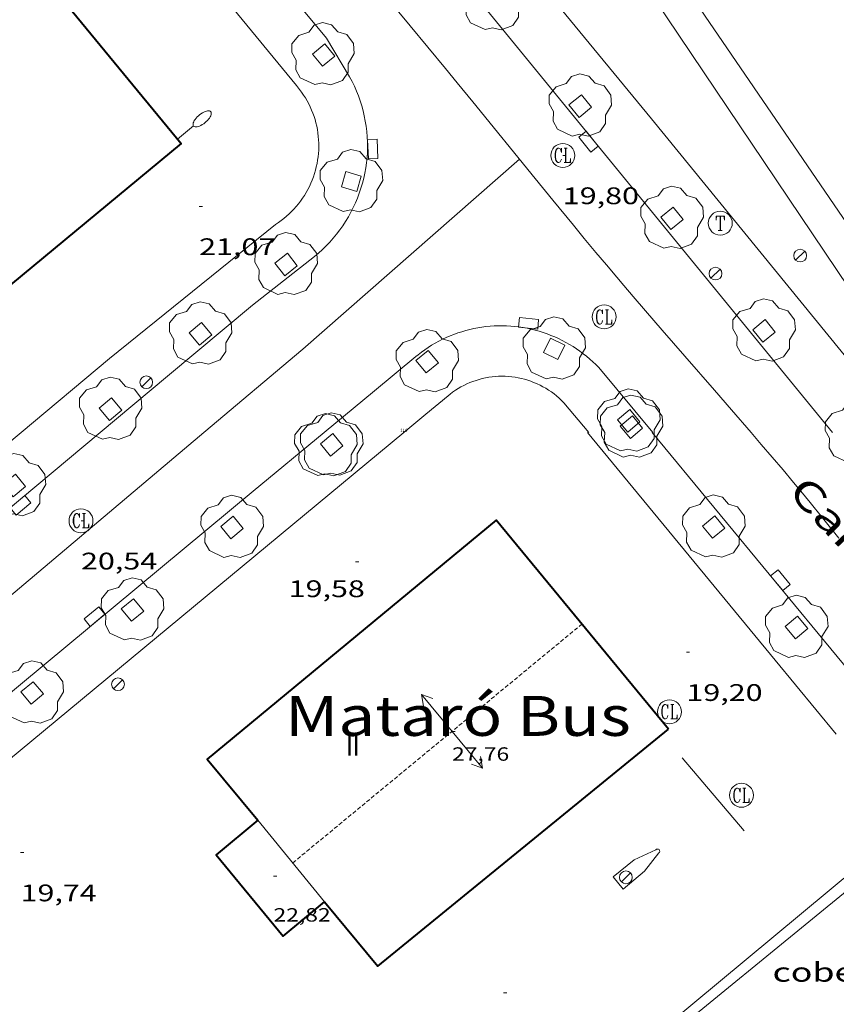
# Model space of a CAD drawing. Units: inches. Extents: x 451998 to 453001, y 4597494 to 4598002.
# Drawn here: x 452549 to 452600, y 4597760 to 4597821 of the extents above; entities that cross this region are included whole.
import ezdxf
from ezdxf.enums import TextEntityAlignment as Align

# ---------------------------------------------------------------- set-up
doc = ezdxf.new("R2010")
doc.units = ezdxf.units.IN
doc.header["$MEASUREMENT"] = 0
doc.linetypes.add('DGN Style 1', pattern=[7.28698677, 0.01212477, -7.274862000000001])
doc.linetypes.add('TRAZOS2', pattern=[0.375, 0.25, -0.125])
for name, color, linetype, lineweight in [('ARBRE', 7, 'Continuous', 0), ('CAMP DE ESPORTS', 7, 'Continuous', 0), ('CARENER', 7, 'Continuous', 0), ('COBERT', 7, 'Continuous', 0), ('COTA ALTIMETRICA', 7, 'Continuous', 0), ('COTA EDIFICI', 7, 'Continuous', 0), ('EIX VIA URBANA PAVIMENTADA', 7, 'Continuous', 0), ('EMBORNAL', 7, 'Continuous', 0), ('ESCOCELL', 7, 'Continuous', 0), ('FACANA EXTERIOR', 7, 'Continuous', 0), ('FANAL', 7, 'Continuous', 0), ('FILAT', 7, 'Continuous', 0), ('LINIA VOLUMETRICA', 7, 'Continuous', 0), ('MUR', 7, 'Continuous', 0), ('PORTA ACCES DE VEHICLES', 7, 'Continuous', 0), ('REGISTRE CLAVEGUERAM', 7, 'Continuous', 0), ('REGISTRE TELEFON', 7, 'Continuous', 0), ('REIXA DE DESGUAS', 7, 'Continuous', 0), ('TEXT DE CARRER', 7, 'Continuous', 0), ('TEXT DE EQUIPAMENT', 7, 'Continuous', 0), ('TEXT DE NUMERO DE PLANTES', 7, 'Continuous', 0), ('VORERA', 7, 'Continuous', 0)]:
    doc.layers.add(name, color=color, linetype=linetype, lineweight=lineweight)
for name, color, linetype in [('Identificador', 7, 'Continuous'), ('PLAQUES_CARRER', 7, 'Continuous'), ('Punt', 7, 'Continuous')]:
    doc.layers.add(name, color=color, linetype=linetype)
doc.styles.get("Standard").update_dxf_attribs({"font": 'txt.shx'})
doc.styles.add('Style-Arial', font='ARIAL.TTF')
doc.linetypes.add('filat', pattern='A,0.25,[7,dgnlstyle-mataro.shx,S=0.008,R=0,X=0,Y=0],10.25', length=10.5)

# ---------------------------------------------------------------- blocks, each defined once
blk = doc.blocks.new('COTA')
at = {"color": 0, "linetype": 'ByBlock', "lineweight": -2}
blk.add_line((0, 0), (0.2, 0), dxfattribs=at)
blk = doc.blocks.new('FANAL')
at = {"color": 0, "linetype": 'ByBlock', "lineweight": -2}
blk.add_line((0.283, 0.283), (-0.283, -0.283), dxfattribs=at)
blk.add_circle((0.0002620689868927002, 0.0006722288131713868), 0.40000000060146, dxfattribs=at)
blk = doc.blocks.new('RCLAVC')
at = {"color": 0, "linetype": 'ByBlock', "lineweight": -2, "flags": 128}
for points in [[(-0.158, 0.43), (-0.122, 0.26), (-0.122, 0.6), (-0.158, 0.43), (-0.228, 0.544), (-0.332, 0.6), (-0.402, 0.6), (-0.508, 0.544), (-0.578, 0.43), (-0.612, 0.316), (-0.648, 0.146), (-0.648, -0.146), (-0.612, -0.316), (-0.578, -0.43), (-0.508, -0.544), (-0.402, -0.6), (-0.332, -0.6), (-0.228, -0.544), (-0.158, -0.43), (-0.122, -0.316)], [(-0.402, 0.6), (-0.472, 0.544), (-0.542, 0.43), (-0.578, 0.316), (-0.612, 0.146), (-0.612, -0.146), (-0.578, -0.316), (-0.542, -0.43), (-0.472, -0.544), (-0.402, -0.6)], [(0.122, 0.6), (0.368, 0.6)], [(0.226, 0.6), (0.226, -0.6)], [(0.262, 0.6), (0.262, -0.6)], [(0.122, -0.6), (0.648, -0.6), (0.648, -0.26), (0.612, -0.6)]]:
    blk.add_lwpolyline(points, dxfattribs=at)
at = {"color": 0, "linetype": 'ByBlock', "lineweight": -2}
blk.add_circle((-0.001401012718677521, -0.0007607361078262329), 1, dxfattribs=at)
blk = doc.blocks.new('ESCOSE')
at = {"color": 0, "linetype": 'ByBlock', "lineweight": -2, "flags": 128}
blk.add_lwpolyline([(-0.5, -0.5), (0.5, -0.5), (0.5, 0.5), (-0.5, 0.5)], close=True, dxfattribs=at)
blk = doc.blocks.new('ARBRE')
at = {"color": 0, "linetype": 'ByBlock', "lineweight": -2, "flags": 128}
blk.add_lwpolyline([(-0.507, -1.872), (-1.415, -1.448), (-1.697, -0.9400000000000001), (-1.675, -0.342), (-1.951, 0.138), (-1.943, 0.686), (-1.511, 1.208), (-0.871, 1.406), (-0.543, 1.846), (-0.027, 2.012), (0.541, 1.882), (0.933, 1.428), (1.495, 1.262), (1.921, 0.6940000000000001), (1.969, 0.068), (1.593, -0.562), (1.593, -1.098), (1.229, -1.618), (0.505, -1.886), (-0.049, -1.762), (-0.507, -1.872)], dxfattribs=at)
blk = doc.blocks.new('EMBORN')
at = {"color": 0, "linetype": 'ByBlock', "lineweight": -2, "flags": 128}
blk.add_lwpolyline([(0, 0), (1.2, 0), (1.2, 0.6), (0, 0.6)], close=True, dxfattribs=at)
blk = doc.blocks.new('SENTIT')
at = {"color": 0, "linetype": 'ByBlock', "lineweight": -2}
blk.add_line((0, 0), (3, 0), dxfattribs=at)
at = {"color": 0, "linetype": 'ByBlock', "lineweight": -2, "flags": 128}
blk.add_lwpolyline([(2.35, 0.376), (3, 0), (2.35, -0.374)], dxfattribs=at)
blk = doc.blocks.new('FANALP')
at = {"color": 0, "linetype": 'ByBlock', "lineweight": -2, "flags": 128}
for points in [[(1.3, 0), (0, 0)], [(2.7, 0), (2.692, 0.046), (2.668, 0.09), (2.63, 0.132), (2.576, 0.17), (2.51, 0.206), (2.432, 0.236), (2.344, 0.262), (2.248, 0.28), (2.146, 0.294), (2.04, 0.3), (1.936, 0.298), (1.83, 0.292), (1.73, 0.278), (1.636, 0.256), (1.55, 0.23), (1.474, 0.198), (1.41, 0.162), (1.36, 0.122), (1.326, 0.08), (1.304, 0.036), (1.3, -0.01), (1.312, -0.056), (1.34, -0.1), (1.382, -0.14), (1.438, -0.18), (1.508, -0.214), (1.588, -0.242), (1.678, -0.266), (1.776, -0.284), (1.878, -0.296), (1.982, -0.3), (2.088, -0.298), (2.192, -0.288), (2.292, -0.272), (2.384, -0.252), (2.468, -0.224), (2.54, -0.19), (2.602, -0.154), (2.648, -0.112), (2.68, -0.07), (2.698, -0.024), (2.7, 0)]]:
    blk.add_lwpolyline(points, dxfattribs=at)
blk = doc.blocks.new('RTELC')
at = {"color": 0, "linetype": 'ByBlock', "lineweight": -2, "flags": 128}
for points in [[(-0.306, 0.6), (-0.354, 0.26), (-0.354, 0.6), (0.354, 0.6), (0.354, 0.26), (0.308, 0.6)], [(-0.024, 0.6), (-0.024, -0.6)], [(0.024, 0.6), (0.024, -0.6)], [(-0.166, -0.6), (0.166, -0.6)]]:
    blk.add_lwpolyline(points, dxfattribs=at)
at = {"color": 0, "linetype": 'ByBlock', "lineweight": -2}
blk.add_circle((-0.001159542858600617, -0.0002807360887527466), 1, dxfattribs=at)
blk = doc.blocks.new('BLOC_PLAQUES')
at = {"layer": 'Punt', "color": 2}
blk.add_point((0, 0), dxfattribs=at)
at = {"layer": 'Identificador', "color": 2}
blk.add_attdef('IDENTIFICADOR', text='', height=0.2, dxfattribs=at).set_placement((0, 0), align=Align.CENTER)

msp = doc.modelspace()

# ---------------------------------------------------------------- linework, layer by layer
at = {"layer": 'CAMP DE ESPORTS', "color": 7, "linetype": 'Continuous', "lineweight": 0}
msp.add_polyline3d([(452609.7573665383, 4597795.508699403, 18.65302891961121), (452581.8608808338, 4597836.291142928, 18.59424995042228)], dxfattribs=at)
at = {"layer": 'CARENER', "color": 1, "linetype": 'TRAZOS2', "lineweight": 20, "extrusion": (-0.002330937309112029, -0.001924061482028902, 0.9999954323489054), "elevation": -9873.572667167075}
msp.add_lwpolyline([(452564.930245334, 4597758.072115057), (452583.0465031666, 4597773.026028463)], dxfattribs=at)
at = {"layer": 'COBERT', "color": 1, "linetype": 'Continuous', "lineweight": 0}
msp.add_polyline3d([(452603.920159105, 4597769.362703156, 21.94403402197761), (452584.8020109932, 4597753.748824006, 21.95203403438081), (452588.6739810237, 4597749.007787278, 21.3840331537536), (452602.2150859279, 4597760.06670168, 22.2240344560896), (452605.6500593402, 4597755.860669096, 21.94403402197761), (452611.2061023863, 4597760.398633976, 21.8720339103488), (452606.8892474645, 4597765.709763182, 21.9146933196051)], dxfattribs=at)
at = {"layer": 'EIX VIA URBANA PAVIMENTADA', "color": 1, "linetype": 'Continuous', "lineweight": 20, "extrusion": (-0.204406870293972, 0.2684680126009772, 0.9413515589760848), "elevation": 1141873.880820939, "flags": 128}
msp.add_lwpolyline([(-3145351.728709357, -3185529.203981814), (-3145333.729064872, -3185527.894068333), (-3145325.638125916, -3185527.46730919)], dxfattribs=at)
at = {"layer": 'EIX VIA URBANA PAVIMENTADA', "color": 1, "linetype": 'Continuous', "lineweight": 20}
for points in [[(452594.8033433541, 4597795.508812867, 19.370030031248), (452594.7993433858, 4597795.513812904, 19.370030031248), (452593.583352161, 4597796.918824309, 19.43803013667521), (452592.5153598152, 4597798.145834316, 19.49603022659841), (452590.6443731821, 4597800.289851836, 19.59503038008801), (452589.2433832336, 4597801.900864963, 19.6630304855152), (452588.1953907973, 4597803.111874793, 19.71103055993441), (452587.4133964895, 4597804.021882137, 19.7440306110976), (452586.82840078, 4597804.706887637, 19.76603064520641), (452586.3914040101, 4597805.221891753, 19.7820306700128), (452585.738408878, 4597805.996897909, 19.80403070412161), (452585.0884137658, 4597806.773904045, 19.82403073512961), (452584.3564193308, 4597807.656910968, 19.84503076768801), (452583.6714245588, 4597808.48591745, 19.8640307971456), (452582.3914344034, 4597810.044929581, 19.90003085296), (452581.2754430454, 4597811.411940167, 19.9310309010224), (452577.3754733355, 4597816.200977182, 20.0380310669152), (452576.3984808956, 4597817.39698645, 20.0640311072256), (452575.6644865484, 4597818.291993407, 20.0840311382336), (452574.5594950102, 4597819.633003869, 20.1140311847456), (452573.4495034262, 4597820.969014363, 20.14403123125761), (452572.3275118768, 4597822.312024959, 20.1740312777696)], [(452560.5272902136, 4597795.509072937, 20.5440318514176), (452543.3091534089, 4597780.997181081, 20.94403247157761), (452515.8559384577, 4597758.277354157, 21.28003299251201), (452499.2278081824, 4597744.505458971, 21.69603363747841)], [(452600.3073017109, 4597788.895760852, 19.0590295490736), (452599.2753097851, 4597790.17077066, 19.11802964054721), (452598.4973158098, 4597791.12377804, 19.1630297103152), (452597.9113203112, 4597791.836783593, 19.19602976147841), (452597.46932367, 4597792.369787772, 19.2210298002384), (452596.8033286773, 4597793.16579406, 19.2590298591536), (452596.1323336538, 4597793.95880038, 19.2960299165184), (452595.4453386891, 4597794.762806839, 19.3340299754336), (452594.8033433541, 4597795.508812867, 19.370030031248)]]:
    msp.add_polyline3d(points, dxfattribs=at)
at = {"layer": 'FACANA EXTERIOR', "color": 1, "linetype": 'Continuous', "lineweight": 40}
for points in [[(452541.4294127581, 4597835.053157118, 31.00335221032939), (452559.0944252883, 4597813.604111865, 30.64004750425601), (452537.2222540822, 4597795.509249765, 30.71604762208641)], [(452589.6381944609, 4597776.940823269, 27.9840433863936), (452578.8462768985, 4597790.010925418, 27.95204333678081), (452560.7411353953, 4597775.061039612, 27.95204333678081), (452563.9061112192, 4597771.228009655, 28.12004359724801)], [(452568.0910789883, 4597766.124969989, 28.0560434980224), (452571.4150535791, 4597762.096938523, 28.00804342360321), (452589.6381944609, 4597776.940823269, 27.9840433863936)], [(452563.9061112193, 4597771.228009655, 28.12004359724801), (452561.2920907926, 4597769.070026143, 22.7760353119104), (452565.4930586927, 4597763.980986377, 22.680035163072), (452568.0910789883, 4597766.124969989, 28.0560434980224)]]:
    msp.add_polyline3d(points, dxfattribs=at)
at = {"layer": 'FILAT', "color": 7, "linetype": 'filat', "lineweight": 0, "extrusion": (0.007506495512762191, -0.01115246883559013, 0.9999096333989328), "elevation": -47860.89710616202, "flags": 128}
msp.add_lwpolyline([(452594.1399640489, 4597547.666330563), (452572.8309204617, 4597579.32251002)], dxfattribs=at)
at = {"layer": 'LINIA VOLUMETRICA', "color": 1, "linetype": 'Continuous', "lineweight": 20, "elevation": 28.05604349800342, "flags": 128}
msp.add_lwpolyline([(452568.0910789883, 4597766.124969989), (452563.9061112193, 4597771.228009655)], dxfattribs=at)
at = {"layer": 'MUR', "color": 1, "linetype": 'Continuous', "lineweight": 20, "extrusion": (0.009784750086977956, -0.01193007059246984, 0.999880958955312), "elevation": -50401.83025825924, "flags": 128}
msp.add_lwpolyline([(452540.159113983, 4597548.320026869), (452544.4338941269, 4597543.108615485)], dxfattribs=at)
at = {"layer": 'MUR', "color": 1, "linetype": 'Continuous', "lineweight": 20, "extrusion": (0.1221648347588154, -0.1216120518690942, 0.9850310969652382), "elevation": -503840.4209232033, "flags": 128}
msp.add_lwpolyline([(3577790.741090511, 2879273.613848596), (3577790.9524203, 2879273.571073366), (3577791.16518039, 2879273.53526018), (3577791.379373997, 2879273.508319215), (3577791.594997906, 2879273.488340294), (3577791.810641117, 2879273.477064385), (3577792.025594921, 2879273.47379655), (3577792.241979024, 2879273.47749076), (3577792.457676935, 2879273.490758464), (3577792.671976723, 2879273.510994553), (3577792.886295814, 2879273.539933652), (3577793.099216783, 2879273.576013515), (3577793.31003413, 2879273.620104618), (3577793.520162066, 2879273.672031422), (3577793.726772171, 2879273.73180026), (3577793.932692865, 2879273.799577174), (3577794.134387011, 2879273.874501186), (3577794.334683032, 2879273.956565959), (3577794.530047007, 2879274.046475939), (3577794.723304143, 2879274.14300412), (3577794.913043447, 2879274.247374337), (3577795.097847486, 2879274.358196716), (3577795.278424978, 2879274.476166197), (3577795.454772702, 2879274.60006211), (3577795.626893879, 2879274.730932746), (3577795.793371078, 2879274.867732986), (3577795.954913013, 2879275.010985388), (3577796.111519686, 2879275.160517577), (3577796.261773665, 2879275.315284432), (3577796.406383666, 2879275.475808511), (3577796.545346471, 2879275.640524398), (3577796.677251086, 2879275.811000681), (3577796.803508505, 2879275.986013524), (3577796.922707735, 2879276.166614387), (3577797.035551053, 2879276.350712116), (3577797.141329747, 2879276.537956534), (3577797.240050248, 2879276.73078897), (3577797.331706127, 2879276.926595717), (3577797.415588665, 2879277.124509459), (3577797.492409795, 2879277.326790554), (3577797.562163081, 2879277.530480539), (3577797.624146245, 2879277.737842941), (3577797.677647355, 2879277.9466174), (3577797.723375123, 2879278.157498856), (3577797.762035051, 2879278.36996158), (3577797.792212921, 2879278.583836361), (3577797.814614234, 2879278.798425095), (3577797.823337608, 2879278.90459404)], dxfattribs=at)
at = {"layer": 'MUR', "color": 1, "linetype": 'Continuous', "lineweight": 20, "extrusion": (0.534066288297474, -0.6322874420019169, 0.5612359489473497), "elevation": -2665424.918608184, "flags": 128}
msp.add_lwpolyline([(3312591.460678934, 1807458.469215099), (3312578.112874847, 1807459.010503719), (3312570.88402563, 1807459.086622431)], dxfattribs=at)
at = {"layer": 'MUR', "color": 1, "linetype": 'Continuous', "lineweight": 20, "extrusion": (0.02644883068689365, 0.02191658313281846, 0.999409887253012), "elevation": 112759.1038960993, "flags": 128}
msp.add_lwpolyline([(3251516.777370058, -3280166.70438434), (3251516.777370056, -3280164.899397885)], dxfattribs=at)
at = {"layer": 'MUR', "color": 1, "linetype": 'Continuous', "lineweight": 20, "extrusion": (0.09757985681656765, -0.1164216362938844, 0.9883947461142805), "elevation": -491098.7688870988, "flags": 128}
msp.add_lwpolyline([(3300321.262194838, 3195505.900142534), (3300321.262194838, 3195508.355591311)], dxfattribs=at)
at = {"layer": 'MUR', "color": 1, "linetype": 'Continuous', "lineweight": 20, "extrusion": (0.02646753477944697, 0.02191302724797013, 0.9994094700569575), "elevation": 112751.2196459451, "flags": 128}
msp.add_lwpolyline([(3252917.91978266, -3278775.671786281), (3252917.919782658, -3278773.867437339)], dxfattribs=at)
at = {"layer": 'MUR', "color": 1, "linetype": 'Continuous', "lineweight": 20, "extrusion": (0.006782251300448538, 0.005659821908974733, 0.9999609829804642), "elevation": 29113.81147941152, "flags": 128}
msp.add_lwpolyline([(452538.5165289877, 4597704.371236222), (452535.5613430618, 4597701.90521532)], dxfattribs=at)
at = {"layer": 'MUR', "color": 1, "linetype": 'Continuous', "lineweight": 20}
for points in [[(452576.9577730539, 4597829.247141592, 20.43285679949293), (452588.5724825916, 4597815.132890569, 20.20003131808), (452602.1233778144, 4597798.554762049, 19.40803009016321), (452604.4283582764, 4597795.508739837, 19.19002975217601)], [(452581.1353461099, 4597798.664921466, 21.49303332274721), (452581.0143462713, 4597798.710922456, 21.485033310344), (452580.8193464698, 4597798.776924038, 21.4720332901888), (452580.6213466104, 4597798.835925632, 21.4590332700336), (452580.4213466873, 4597798.886927228, 21.445033248328), (452580.2193467004, 4597798.929928827, 21.430033225072), (452580.0163466589, 4597798.965930424, 21.41503320181601), (452579.8113465458, 4597798.992932021, 21.40003317856001), (452579.6063463722, 4597799.011933606, 21.38303315220321), (452579.4003461439, 4597799.023935189, 21.36703312739681), (452579.1943458549, 4597799.027936757, 21.35003310104), (452578.9883454976, 4597799.022938312, 21.33203307313281), (452578.7823450872, 4597799.010939856, 21.3140330452256), (452578.5773446099, 4597798.98994138, 21.2960330173184), (452578.3733440813, 4597798.961942885, 21.2770329878608), (452578.1703434933, 4597798.925944368, 21.25803295840321), (452577.9693428478, 4597798.881945825, 21.2380329273952), (452577.7703421448, 4597798.829947255, 21.21903289793761), (452577.5733413841, 4597798.769948656, 21.19903286692961), (452577.3783405735, 4597798.702950031, 21.17903283592161), (452577.1863397143, 4597798.628951374, 21.15803280336321), (452576.9983388007, 4597798.546952674, 21.13803277235521), (452576.8123378294, 4597798.456953945, 21.11703273979681), (452576.6303368189, 4597798.360955177, 21.0960327072384), (452576.4523357613, 4597798.257956368, 21.0760326762304), (452576.2783346493, 4597798.146957517, 21.055032643672), (452576.1093335072, 4597798.030958618, 21.03403261111361), (452575.9443323105, 4597797.906959678, 21.01303257855521), (452575.8233313869, 4597797.809960446, 20.9970325537488)], [(452583.0743392826, 4597797.368904745, 21.58303346228321), (452582.9293401731, 4597797.515906073, 21.5790334560816), (452582.7783410089, 4597797.656907437, 21.57403344832961), (452582.6213417898, 4597797.791908838, 21.56903344057761), (452582.4593425174, 4597797.920910267, 21.56203342972481), (452582.2933431934, 4597798.043911717, 21.555033418872), (452582.1223438084, 4597798.159913194, 21.5470334064688), (452581.9473443716, 4597798.269914692, 21.53903339406561), (452581.7673448665, 4597798.371916216, 21.53003338011201), (452581.5843453112, 4597798.467917753, 21.51903336305761), (452581.397345689, 4597798.55591931, 21.5090333475536), (452581.1353461099, 4597798.664921466, 21.49303332274721)], [(452573.0443096196, 4597795.508977964, 21.1220327475488), (452547.4161088259, 4597774.282139508, 22.27203453050881), (452529.3699682261, 4597759.439253421, 22.6480351134592), (452510.3368197453, 4597743.759373524, 22.8960354979584)], [(452525.1587446635, 4597730.835241024, 20.90403240956161), (452552.9337672994, 4597728.143026107, 20.9920325459968), (452565.5458651257, 4597738.458946408, 20.8080322607232), (452604.7601731316, 4597771.039699382, 20.58603191653441)]]:
    msp.add_polyline3d(points, dxfattribs=at)
at = {"layer": 'PORTA ACCES DE VEHICLES', "color": 7, "linetype": 'Continuous', "lineweight": 20, "extrusion": (0.02153372492391304, -0.026070806303425, 0.9994281423642175), "elevation": -110102.8686056, "flags": 128}
msp.add_lwpolyline([(3276951.194362239, 3254821.814768277), (3276951.194362238, 3254827.818203772)], dxfattribs=at)
at = {"layer": 'REIXA DE DESGUAS', "color": 7, "linetype": 'Continuous', "lineweight": 0, "extrusion": (0.003015904937684011, -0.003559288958280029, 0.9999891178305484), "elevation": -14980.60057077633, "flags": 128}
msp.add_lwpolyline([(452588.3758151715, 4597750.944011059), (452592.2558532439, 4597746.364945516)], dxfattribs=at)
at = {"layer": 'VORERA', "color": 1, "linetype": 'Continuous', "lineweight": 0, "extrusion": (0.01171425660835344, -0.01431870757210099, 0.9998288607584692), "elevation": -60513.15520033368, "flags": 128}
msp.add_lwpolyline([(452545.3079235702, 4597428.843793762), (452568.6191224311, 4597400.354652122)], dxfattribs=at)
at = {"layer": 'VORERA', "color": 1, "linetype": 'Continuous', "lineweight": 0, "extrusion": (0.009234136754890113, -0.01111349954588256, 0.9998956049739571), "elevation": -46898.61541079501, "flags": 128}
msp.add_lwpolyline([(452548.7274759875, 4597582.913701242), (452546.9799545904, 4597585.01666455)], dxfattribs=at)
at = {"layer": 'VORERA', "color": 1, "linetype": 'Continuous', "lineweight": 0, "extrusion": (0.008085143347495468, 0.006761102585007437, 0.9999444574319545), "elevation": 34765.76822339172, "flags": 128}
msp.add_lwpolyline([(452548.6086945985, 4597673.514931841), (452543.2952360865, 4597669.071863713)], dxfattribs=at)
at = {"layer": 'VORERA', "color": 1, "linetype": 'Continuous', "lineweight": 0, "extrusion": (-0.08373599055979979, -0.05583208465103027, 0.9949226413186553), "elevation": -294581.4044481743, "flags": 128}
msp.add_lwpolyline([(-3574355.556035311, 2912352.730701006), (-3574355.811478845, 2912352.680823045), (-3574356.06553614, 2912352.624046422), (-3574356.316543181, 2912352.559065963), (-3574356.566718748, 2912352.486359056), (-3574356.813289296, 2912352.406376739), (-3574357.05902837, 2912352.318567331), (-3574357.300330412, 2912352.222930568), (-3574357.538859447, 2912352.120670983), (-3574357.775170237, 2912352.01086015), (-3574358.007043994, 2912351.893221959), (-3574358.235589979, 2912351.769788733), (-3574358.459698934, 2912351.638427506), (-3574358.68020287, 2912351.499891514), (-3574358.896547022, 2912351.355008539), (-3574359.10734462, 2912351.203953781), (-3574359.313982434, 2912351.046451396), (-3574359.515628453, 2912350.881949442), (-3574359.712559929, 2912350.711928292), (-3574359.903944849, 2912350.535735356), (-3574360.08978321, 2912350.353471279), (-3574360.269520254, 2912350.165863203), (-3574360.443155979, 2912349.97301177), (-3574360.612077156, 2912349.774540499), (-3574360.773510245, 2912349.571001069), (-3574360.929119259, 2912349.363598016), (-3574361.078349707, 2912349.149571873), (-3574361.221201319, 2912348.932409248), (-3574361.356842087, 2912348.711658841), (-3574361.485549526, 2912348.485012487), (-3574361.60787813, 2912348.255330296), (-3574361.722441125, 2912348.022787463), (-3574361.829516028, 2912347.785277111), (-3574361.929657332, 2912347.545558709), (-3574362.022587792, 2912347.302252524), (-3574362.108029891, 2912347.057465428), (-3574362.185429135, 2912346.808538601), (-3574362.255340017, 2912346.558231508), (-3574362.317762539, 2912346.306443505), (-3574362.372419454, 2912346.051996147), (-3574362.418755996, 2912345.795515933), (-3574362.457881423, 2912345.539035185), (-3574362.488686481, 2912345.280622224), (-3574362.511448414, 2912345.021656783), (-3574362.526167224, 2912344.762138861), (-3574362.532842909, 2912344.502068457), (-3574362.531752715, 2912344.242825306), (-3574362.522619403, 2912343.983029674), (-3574362.505442962, 2912343.722580918), (-3574362.488538131, 2912343.539749933)], dxfattribs=at)
at = {"layer": 'VORERA', "color": 1, "linetype": 'Continuous', "lineweight": 0, "extrusion": (0.01801574463634229, 0.01493661073754202, 0.9997261277994456), "elevation": 76849.18833498406, "flags": 128}
msp.add_lwpolyline([(3250652.933656903, -3282060.000266986), (3250652.933656901, -3282063.3760034)], dxfattribs=at)
at = {"layer": 'VORERA', "color": 1, "linetype": 'Continuous', "lineweight": 0, "extrusion": (0.0080831207905182, 0.006760080402446677, 0.9999444806944227), "elevation": 34760.15310901892, "flags": 128}
msp.add_lwpolyline([(452543.3026781044, 4597669.113587063), (452539.0803138705, 4597665.582532941)], dxfattribs=at)
at = {"layer": 'VORERA', "color": 1, "linetype": 'Continuous', "lineweight": 0, "extrusion": (0.05017870714532709, -0.05996122873389749, 0.996938688384569), "elevation": -252958.5210134533, "flags": 128}
msp.add_lwpolyline([(3297840.623549992, 3225650.204091243), (3297840.623549993, 3225655.511867835)], dxfattribs=at)
at = {"layer": 'VORERA', "color": 1, "linetype": 'Continuous', "lineweight": 0, "extrusion": (0.01795485716018871, 0.01488483353755588, 0.9997279954242138), "elevation": 76583.57134222778, "flags": 128}
msp.add_lwpolyline([(3250793.393725014, -3281923.01392197), (3250793.393725014, -3281927.087262423)], dxfattribs=at)
at = {"layer": 'VORERA', "color": 1, "linetype": 'Continuous', "lineweight": 0, "extrusion": (0.508667053200713, -0.5981614556873406, 0.6192420382355389), "elevation": -2520011.948384052, "flags": 128}
msp.add_lwpolyline([(3323289.512756248, 1987414.220982453), (3323270.135617138, 1987414.479515658), (3323241.000102899, 1987415.189640004), (3323213.799493523, 1987415.854963249)], dxfattribs=at)
at = {"layer": 'VORERA', "color": 1, "linetype": 'Continuous', "lineweight": 0, "extrusion": (0.02148264549206001, -0.02600580558530583, 0.9994309350918261), "elevation": -109827.1278324392, "flags": 128}
msp.add_lwpolyline([(3277145.419216109, 3254660.077141692), (3277145.419216108, 3254641.578017978)], dxfattribs=at)
at = {"layer": 'VORERA', "color": 1, "linetype": 'Continuous', "lineweight": 0, "extrusion": (0.02149341886501467, -0.0260187512139907, 0.9994303665242303), "elevation": -109881.7730427105, "flags": 128}
msp.add_lwpolyline([(3277154.452659951, 3254649.701214864), (3277154.452659951, 3254625.433231899)], dxfattribs=at)
at = {"layer": 'VORERA', "color": 1, "linetype": 'Continuous', "lineweight": 0}
for points in [[(452563.5673554296, 4597803.483062235, 21.3380330824352), (452567.4593845829, 4597806.530037427, 21.27803298941121), (452567.7103865655, 4597806.740035849, 21.2740329832096), (452567.9553886298, 4597806.962034333, 21.27203298010881), (452568.1843906768, 4597807.185032942, 21.27203298010881), (452568.4143928468, 4597807.424031568, 21.27203298010881), (452568.6333950757, 4597807.673030292, 21.27503298476001), (452568.8403973011, 4597807.92402911, 21.27803298941121), (452569.0383995732, 4597808.18302801, 21.2830329971632), (452569.2264018678, 4597808.447026993, 21.28903300646561), (452569.4054042244, 4597808.721026059, 21.2970330188688), (452569.5764066291, 4597809.003025198, 21.30603303282241), (452569.7354090608, 4597809.29102444, 21.31603304832641), (452569.8834115058, 4597809.583023769, 21.3280330669312), (452570.0184139382, 4597809.876023198, 21.34103308708641), (452570.147416445, 4597810.180022691, 21.355033108792), (452570.2614189435, 4597810.4860223, 21.370033132048), (452570.3654214264, 4597810.792021985, 21.3870331584048), (452570.4594239926, 4597811.111021766, 21.405033186312), (452570.5404265462, 4597811.431021648, 21.4240332157696), (452570.6084290493, 4597811.747021622, 21.44403324677761), (452570.6654315505, 4597812.065021683, 21.4660332808864), (452570.711434103, 4597812.392021841, 21.4880333149952), (452570.7454366292, 4597812.718022089, 21.5120333522048), (452570.7664391506, 4597813.046022438, 21.5370333909648), (452570.7754416608, 4597813.37502288, 21.56203342972481), (452570.7724441373, 4597813.702023409, 21.5890334715856), (452570.7574465571, 4597814.024024022, 21.61703351499681), (452570.731448998, 4597814.351024725, 21.645033558408), (452570.6914514095, 4597814.677025535, 21.6740336033696), (452570.6404537964, 4597815.002026426, 21.70503365143201), (452570.5764561555, 4597815.326027413, 21.7360336994944), (452570.5024584004, 4597815.637028458, 21.7670337475568), (452570.4154606785, 4597815.955029611, 21.80003379872), (452570.3154629287, 4597816.27203086, 21.83303384988321), (452570.2054650724, 4597816.577032168, 21.86703390259681), (452570.0834671897, 4597816.881033566, 21.9010339553104), (452569.952469225, 4597817.176035017, 21.9360340095744), (452569.8104712204, 4597817.468036546, 21.9710340638384), (452569.6514732122, 4597817.763038211, 22.0070341196528), (452568.2117336895, 4597820.189235977, 20.18252321878974)], [(452500.9707761338, 4597739.925438645, 21.83203384833281), (452520.7989311888, 4597756.309313601, 21.3840331537536), (452532.5810239119, 4597766.122239417, 21.18403284367361), (452547.528141019, 4597778.502145201, 20.8080322607232), (452563.6222670366, 4597791.822043738, 20.49603177699841), (452568.070301908, 4597795.509015705, 20.3610315676944)], [(452589.0351346696, 4597769.183815818, 19.280029891712), (452589.0571348934, 4597769.20881569, 19.2820298948128), (452589.0731351382, 4597769.237815614, 19.2830298963632), (452589.081135401, 4597769.270815604, 19.2820298948128), (452589.0811356514, 4597769.303815655, 19.28102989326241), (452589.0741358834, 4597769.335815758, 19.2780298886112), (452589.0591360877, 4597769.365815918, 19.2740298824096), (452589.0381362449, 4597769.390816117, 19.26902987465761), (452589.0111363471, 4597769.409816351, 19.2640298669056), (452588.9811363918, 4597769.421816598, 19.2590298591536), (452588.9481363784, 4597769.426816856, 19.2540298514016), (452588.9161363061, 4597769.423817093, 19.24902984364961), (452588.8841361654, 4597769.411817318, 19.2440298358976), (452588.857135987, 4597769.393817495, 19.2410298312464), (452588.8461358941, 4597769.383817563, 19.24002982969601)], [(452588.8461358941, 4597769.383817563, 19.24002982969601), (452587.4821289764, 4597768.750826931, 19.2560298545024), (452586.1701189374, 4597767.695835249, 19.2880299041152), (452586.7851139727, 4597766.915829375, 19.280029891712), (452588.1311245423, 4597768.033820895, 19.280029891712), (452589.0351346696, 4597769.183815818, 19.280029891712)]]:
    msp.add_polyline3d(points, dxfattribs=at)

# ---------------------------------------------------------------- block references
at = {"layer": 'ARBRE', "color": 3, "linetype": 'Continuous', "lineweight": 0, "xscale": 1.000001550400009, "yscale": 1.000001550399986, "zscale": 1.0000015504, "rotation": 359.9995652666707}
for p in [(452578.6485238619, 4597822.599977444, 20.10303116769121), (452567.9774811636, 4597819.153053067, 20.1890313010256), (452584.1004817587, 4597815.936925747, 19.94403092117761), (452569.7604236904, 4597811.214027231, 21.40003317856001), (452589.8504373481, 4597808.908871223, 19.7760306607104), (452565.6753779626, 4597806.022050177, 21.2990330219696), (452560.3163366864, 4597801.677084101, 20.54503185296801), (452595.6123928423, 4597801.865816585, 19.6070303986928), (452582.4703638782, 4597800.733914545, 21.00403256460161), (452574.513345525, 4597799.940973689, 20.17903128552161), (452554.6782921702, 4597796.96211957, 20.62303197389921), (452587.1373369396, 4597796.22987215, 20.81603227312641), (452587.3083342455, 4597795.839870249, 19.3860300560544), (452601.3993534362, 4597795.489762791, 19.160029705664), (452568.1622957303, 4597794.676013716, 20.3720315847488), (452568.5292967013, 4597794.729011013, 20.36503157389601), (452548.6512465652, 4597792.183157891, 20.7030320979312), (452562.2922478192, 4597789.561050324, 20.5290318281616), (452592.4632947624, 4597789.582821434, 19.2220298017888), (452556.0521989554, 4597784.396089662, 20.6540320219616), (452597.6532551363, 4597783.299772313, 18.9470293754288), (452549.7731498032, 4597779.20112925, 20.78003221731201)]:
    msp.add_blockref('ARBRE', p, dxfattribs=at)
at = {"layer": 'CARENER', "color": 1, "linetype": 'Continuous', "lineweight": 20, "zscale": 1.0000015504}
for rotation in [129.5354350338408, 309.5354350338408]:
    msp.add_blockref('SENTIT', (452576.0731723224, 4597776.794925969, 27.760043039104), dxfattribs=dict(at, rotation=rotation))
at = {"layer": 'COTA ALTIMETRICA', "color": 7, "linetype": 'Continuous', "lineweight": 0, "xscale": 1.000001550400009, "yscale": 1.000001550399986, "zscale": 1.0000015504, "rotation": 359.9995652666707}
for p in [(452583.0104566385, 4597812.848929231, 19.80003069792), (452560.2313971184, 4597809.659097121, 21.07203267002881), (452552.8302363213, 4597789.979122766, 20.54003184521601), (452570.0262435194, 4597787.413988313, 19.5840303630336), (452590.7512326674, 4597781.748822277, 19.20002976768), (452549.043072834, 4597769.206119293, 19.7440306110976), (452579.2940531081, 4597760.424876149, 19.4560301645824)]:
    msp.add_blockref('COTA', p, dxfattribs=at)
at = {"layer": 'COTA EDIFICI', "color": 7, "linetype": 'Continuous', "lineweight": 0, "xscale": 1.000001550400009, "yscale": 1.000001550399986, "zscale": 1.0000015504, "rotation": 359.9995652666707}
for p in [(452576.0731723224, 4597776.794925969, 27.760043039104), (452564.8880861701, 4597767.725996774, 22.82403538632961)]:
    msp.add_blockref('COTA', p, dxfattribs=at)
at = {"layer": 'EMBORNAL', "color": 7, "linetype": 'Continuous', "lineweight": 0, "yscale": 1.000001550399986, "zscale": 1.0000015504}
for p, xscale, rotation in [((452570.7764451222, 4597813.831023579, 21.60003348864), 1.000001550400001, 272.6624358734025), ((452585.2294645402, 4597813.436913305, 19.895030845208), 1.000001550399999, 129.3187825671041), ((452549.3162428691, 4597791.560151879, 20.70803210568321), 1.000001550399987, 219.5032212078358), ((452596.0292771262, 4597786.529789643, 19.0630295552752), 1.000001550399996, 309.5477679161871), ((452553.4051870439, 4597783.36710815, 20.685032070024), 1.000001550399987, 39.50322120783581)]:
    msp.add_blockref('EMBORN', p, dxfattribs=dict(at, xscale=xscale, rotation=rotation))
at = {"layer": 'EMBORNAL', "color": 7, "linetype": 'Continuous', "lineweight": 0, "zscale": 1.0000015504, "rotation": 354.2890252253594}
msp.add_blockref('EMBORN', (452580.2423708114, 4597802.102933573, 20.8340323010336), dxfattribs=at)
at = {"layer": 'ESCOCELL', "color": 1, "linetype": 'Continuous', "lineweight": 0, "zscale": 1.0000015504}
for p, xscale, yscale, rotation in [((452568.0294811, 4597819.134052644, 20.18803129947521), 1.000001550399994, 1.000001550399986, 129.7220912826344), ((452584.1004817587, 4597815.936925747, 19.94403092117761), 1.000003720124624, 1.000003720124624, 309.270068449214), ((452589.8504373481, 4597808.908871223, 19.7760306607104), 1.000001550399987, 1.000001550399986, 309.2897793380412), ((452565.6753779626, 4597806.022050177, 21.2990330219696), 1.000003927121034, 1.000003927121043, 218.0593879403669), ((452560.3163366864, 4597801.677084101, 20.54503185296801), 1.000001550399995, 1.000001550399986, 219.9058426321679), ((452595.6123928423, 4597801.865816585, 19.6070303986928), 1.000002686692237, 1.000002686692227, 129.2839036100273), ((452582.4703638782, 4597800.733914545, 21.00403256460161), 1.000001550400002, 1.000001550399986, 334.0506881781862), ((452554.6782921702, 4597796.96211957, 20.62303197389921), 1.000001550399995, 1.000001550399986, 39.89959120289066), ((452587.1373369396, 4597796.22987215, 20.81603227312641), 1.000001550399995, 1.000001550399986, 129.9141778674463), ((452587.3083342455, 4597795.839870249, 19.3860300560544), 1.000003160284253, 1.00000316028428, 309.5612275915776), ((452568.5292967013, 4597794.729011013, 20.36503157389601), 1.000001550399987, 1.000001550399986, 39.50322120783581), ((452548.6512465652, 4597792.183157891, 20.7030320979312), 1.000001550399987, 1.000001550399986, 219.5032212078358), ((452562.2922478192, 4597789.561050324, 20.5290318281616), 1.000001550399987, 1.000001550399986, 39.50322120783581), ((452592.4632947624, 4597789.582821434, 19.2220298017888), 1.000002847989581, 1.000002847989578, 309.5574356317902), ((452556.0521989554, 4597784.396089662, 20.6540320219616), 1.000001550399987, 1.000001550399986, 39.50322120783581), ((452597.6532551363, 4597783.299772313, 18.9470293754288), 1.000001550399995, 1.000001550399986, 309.5816898820063), ((452549.7731498032, 4597779.20112925, 20.78003221731201), 1.000001550399987, 1.000001550399986, 39.50322120783581)]:
    msp.add_blockref('ESCOSE', p, dxfattribs=dict(at, xscale=xscale, yscale=yscale, rotation=rotation))
for p, rotation in [((452569.7604236904, 4597811.214027231, 21.40003317856001), 253.5509425175853), ((452574.513345525, 4597799.940973689, 20.17903128552161), 219.6580392566169)]:
    msp.add_blockref('ESCOSE', p, dxfattribs=dict(at, rotation=rotation))
at = {"layer": 'FANAL', "color": 7, "linetype": 'Continuous', "lineweight": 0, "zscale": 1.0000015504, "rotation": 39.47421792935791}
msp.add_blockref('FANALP', (452558.8764269612, 4597813.86911393, 30.64404751045761), dxfattribs=at)
at = {"layer": 'FANAL', "color": 7, "linetype": 'Continuous', "lineweight": 0, "xscale": 1.000001550400009, "yscale": 1.000001550399986, "zscale": 1.0000015504, "rotation": 359.9995652666707}
for p in [(452597.878432108, 4597806.577806696, 18.6340288901536), (452592.5754153579, 4597805.453845191, 19.76003063590401), (452556.9163084553, 4597798.651105207, 20.7360321490944), (452555.1451622519, 4597779.744089332, 19.4160301025664), (452586.9611198452, 4597767.653829183, 19.320029953728)]:
    msp.add_blockref('FANAL', p, dxfattribs=at)
at = {"layer": 'PLAQUES_CARRER', "xscale": 1.000001550400009, "yscale": 1.000001550399986, "zscale": 1.0000015504, "rotation": 359.9995652666707}
msp.add_blockref('BLOC_PLAQUES', (452573.0534505517, 4597795.542434198), dxfattribs=at).add_auto_attribs({'IDENTIFICADOR': '110'})
at = {"layer": 'REGISTRE CLAVEGUERAM', "color": 7, "linetype": 'Continuous', "lineweight": 0, "xscale": 0.7500011627999923, "yscale": 0.7500011628000038, "zscale": 0.7500011628000001, "rotation": 359.9995652666702}
for p in [(452583.0104566385, 4597812.848929231, 19.80003069792), (452585.5983839788, 4597802.743893927, 21.28603300181441), (452552.8302363213, 4597789.979122766, 20.54003184521601), (452589.6912027529, 4597778.022824545, 19.2480298420992), (452594.2031700653, 4597772.792782201, 19.1520296932608)]:
    msp.add_blockref('RCLAVC', p, dxfattribs=at)
at = {"layer": 'REGISTRE TELEFON', "color": 1, "linetype": 'Continuous', "lineweight": 0, "xscale": 0.7500011627999923, "yscale": 0.7500011628000038, "zscale": 0.7500011628000001, "rotation": 359.9995652666702}
msp.add_blockref('RTELC', (452592.8754397314, 4597808.604847799, 19.91203087156481), dxfattribs=at)

# ---------------------------------------------------------------- texts
at = {"layer": 'COBERT', "color": 7, "linetype": 'Continuous', "lineweight": 20, "style": 'Style-Arial', "width": 1.366665}
msp.add_text('cobert', height=1.20000186048, rotation=359.99956526667, dxfattribs=at).set_placement((452599.56495054, 4597761.721724355, 21.8640338979456), align=Align.MIDDLE_CENTER)
at = {"layer": 'COTA ALTIMETRICA', "color": 7, "linetype": 'Continuous', "lineweight": 0, "style": 'Style-Arial', "width": 1.333331428571429}
for s, p in [('19,80', (452583.0104414634, 4597810.84892613, 19.80003069792)), ('21,07', (452560.2313819433, 4597807.659094021, 21.07203267002881)), ('20,54', (452552.8302211462, 4597787.979119665, 20.54003184521601)), ('19,58', (452565.8382281717, 4597786.24701828, 19.5840303630336)), ('19,20', (452590.7512174923, 4597779.748819178, 19.20002976768)), ('19,74', (452549.0430576589, 4597767.206116193, 19.7440306110976))]:
    msp.add_text(s, height=1.05000162792, rotation=359.99956526667, dxfattribs=at).set_placement(p, align=Align.TOP_LEFT)
at = {"layer": 'COTA EDIFICI', "color": 7, "linetype": 'Continuous', "lineweight": 0, "style": 'Style-Arial', "width": 1.25}
for s, p in [('27,76', (452576.0731647349, 4597775.794924418, 27.760043039104)), ('22,82', (452564.888070995, 4597765.725993673, 22.82403538632961))]:
    msp.add_text(s, height=0.8400013023360002, rotation=359.99956526667, dxfattribs=at).set_placement(p, align=Align.TOP_LEFT)
at = {"layer": 'TEXT DE CARRER', "color": 7, "linetype": 'Continuous', "lineweight": 0, "style": 'Style-Arial', "width": 1.401137955838586}
msp.add_text('Carrer de Francesc Layret', height=1.760000728700898, rotation=313.6041180353038, dxfattribs=at).set_placement((452611.4507134321, 4597777.879432228), align=Align.MIDDLE_CENTER)
at = {"layer": 'TEXT DE EQUIPAMENT', "color": 7, "linetype": 'DGN Style 1', "lineweight": 0, "style": 'Style-Arial', "width": 1.206399834880132}
msp.add_text('Mataró Bus', height=2.500005876003101, rotation=359.99956526667, dxfattribs=at).set_placement((452576.4362272093, 4597777.762081702), align=Align.MIDDLE_CENTER)
at = {"layer": 'TEXT DE NUMERO DE PLANTES', "color": 7, "linetype": 'Continuous', "lineweight": 0, "style": 'Style-Arial', "width": 0.8076910650906692}
msp.add_text('II', height=1.300004015523101, rotation=359.99956526667, dxfattribs=at).set_placement((452569.8560790948, 4597775.913972775), align=Align.MIDDLE_CENTER)

doc.saveas('drawing.dxf')
